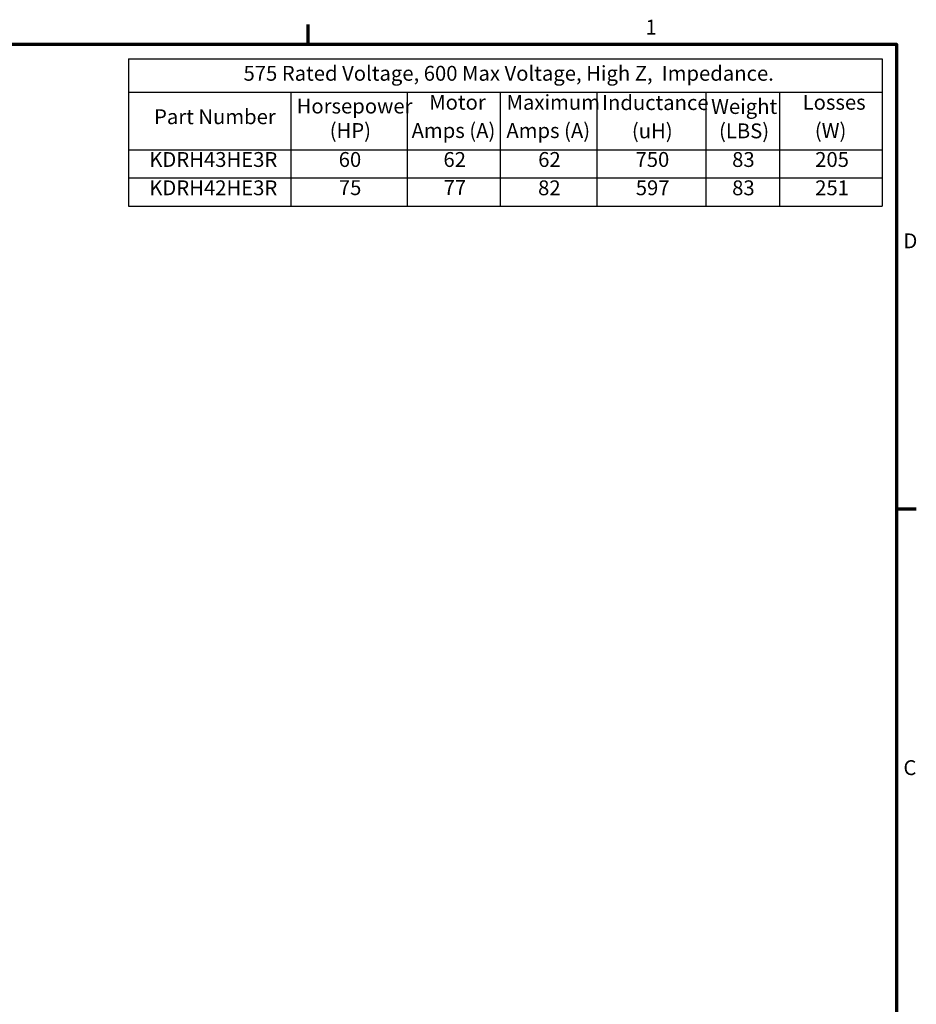
# Model space of a CAD drawing. Units: inches. Extents: x 0.05 to 2.15, y 0.02 to 1.67.
# Drawn here: x 1.42 to 2.14, y 0.88 to 1.67 of the extents above; entities that cross this region are included whole.
import ezdxf

# ---------------------------------------------------------------- set-up
doc = ezdxf.new("R2010")
doc.units = ezdxf.units.IN
doc.header["$LTSCALE"] = 0.1
doc.header["$MEASUREMENT"] = 0
doc.layers.get('0').update_dxf_attribs({"lineweight": 25})
doc.layers.add('Border (ANSI)', color=7, linetype='Continuous', lineweight=70)
doc.layers.add('Symbol (ANSI)', color=7, linetype='Continuous', lineweight=25)
doc.styles.add('Note Text (ANSI)', font='tahoma.ttf')

# ---------------------------------------------------------------- blocks, each defined once
blk = doc.blocks.new('Borders Default Border')
at = {"layer": 'Border (ANSI)'}
for p, q in [((16.5, 16.5), (16.5, 16.66)), ((21.25, 12.75), (21.41, 12.75))]:
    blk.add_line(p, q, dxfattribs=at)
at = {"layer": 'Border (ANSI)', "flags": 128}
blk.add_lwpolyline([(0.75, 0.5), (0.75, 16.5), (21.25, 16.5), (21.25, 0.5), (0.75, 0.5)], dxfattribs=at)
at = {"layer": 'Border (ANSI)', "char_height": 0.12, "attachment_point": 7, "style": 'Note Text (ANSI)'}
for s, insert in [('1', (19.2229, 16.54)), ('D', (21.306, 14.815)), ('C', (21.3057, 10.5629))]:
    blk.add_mtext(s, dxfattribs=dict(at, insert=insert))
blk = doc.blocks.new('Table1')
at = {"layer": 'Symbol (ANSI)'}
for p, q in [((15.0499, 16.381), (21.1353, 16.381)), ((15.0499, 16.381), (15.0499, 16.113)), ((21.1353, 16.381), (21.1353, 16.113)), ((15.0499, 16.113), (21.1353, 16.113)), ((15.0499, 16.113), (15.0499, 15.6484)), ((16.3595, 16.113), (16.3595, 15.6484)), ((17.3, 16.113), (17.3, 15.6484)), ((18.0509, 16.113), (18.0509, 15.6484)), ((18.8302, 16.113), (18.8302, 15.6484)), ((19.7099, 16.113), (19.7099, 15.6484)), ((20.3044, 16.113), (20.3044, 15.6484)), ((21.1353, 16.113), (21.1353, 15.6484)), ((15.0499, 15.6484), (21.1353, 15.6484)), ((15.0499, 15.6484), (15.0499, 15.1914)), ((16.3595, 15.6484), (16.3595, 15.1914)), ((17.3, 15.6484), (17.3, 15.1914)), ((18.0509, 15.6484), (18.0509, 15.1914)), ((18.8302, 15.6484), (18.8302, 15.1914)), ((19.7099, 15.6484), (19.7099, 15.1914)), ((20.3044, 15.6484), (20.3044, 15.1914)), ((21.1353, 15.6484), (21.1353, 15.1914)), ((15.0499, 15.4199), (21.1353, 15.4199)), ((15.0499, 15.1914), (21.1353, 15.1914))]:
    blk.add_line(p, q, dxfattribs=at)
at = {"layer": 'Symbol (ANSI)', "char_height": 0.12, "attachment_point": 7, "style": 'Note Text (ANSI)'}
for s, insert in [('575 Rated Voltage, 600 Max Voltage, High Z,  Impedance.', (15.978, 16.1673)), ('Horsepower', (16.4065, 15.9029)), ('Motor', (17.4769, 15.9335)), ('Maximum', (18.1013, 15.9332)), ('Inductance', (18.8726, 15.9309)), ('Weight', (19.7534, 15.8994)), ('Losses', (20.4922, 15.9335)), ('Part Number', (15.2556, 15.8168)), ('(HP)', (16.6738, 15.7053)), ('Amps (A)', (17.335, 15.7053)), ('Amps (A)', (18.1001, 15.7049)), ('(uH)', (19.1137, 15.7027)), ('(LBS)', (19.8169, 15.7027)), ('(W)', (20.5908, 15.7053)), ('KDRH43HE3R', (15.217, 15.4716)), ('60', (16.7464, 15.4717)), ('62', (17.5921, 15.4716)), ('62', (18.3572, 15.4716)), ('750', (19.1429, 15.4717)), ('83', (19.923, 15.4714)), ('205', (20.5935, 15.4716)), ('KDRH42HE3R', (15.217, 15.2431)), ('75', (16.7476, 15.2444)), ('77', (17.5933, 15.2456)), ('82', (18.3563, 15.2429)), ('597', (19.1449, 15.2432)), ('83', (19.923, 15.2429)), ('251', (20.5935, 15.2431))]:
    blk.add_mtext(s, dxfattribs=dict(at, insert=insert))

msp = doc.modelspace()

# ---------------------------------------------------------------- block references
at = {"xscale": 0.1, "yscale": 0.1, "zscale": 0.1}
for name in ['Borders Default Border', 'Table1']:
    msp.add_blockref(name, (0, 0), dxfattribs=at)

doc.saveas('drawing.dxf')
